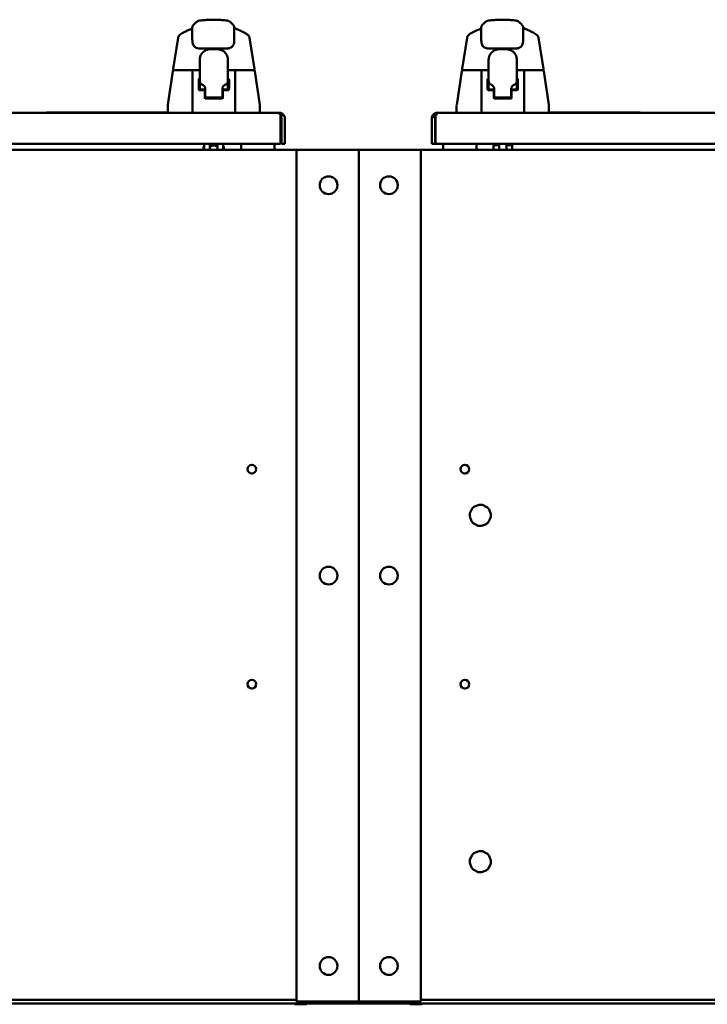
# Model space of a CAD drawing. Units: inches. Extents: x 2 to 86, y 1 to 67.
# Drawn here: x 46.5 to 52.1, y 12.6 to 20.5 of the extents above; entities that cross this region are included whole.
import ezdxf

# ---------------------------------------------------------------- set-up
doc = ezdxf.new("R2010")
doc.units = ezdxf.units.IN
doc.header["$LTSCALE"] = 4
doc.header["$MEASUREMENT"] = 0
doc.layers.add('Visible (ANSI)', color=7, linetype='Continuous', lineweight=50)

msp = doc.modelspace()

# ---------------------------------------------------------------- linework, layer by layer
at = {"layer": 'Visible (ANSI)'}
for p, q in [((47.9262, 20.4527), (47.9262, 20.4527)), ((47.9262, 20.4527), (47.9262, 20.3588)), ((47.9845, 20.5117), (47.9845, 20.5117)), ((48.2086, 20.5117), (48.2086, 20.5117)), ((48.2642, 20.4527), (48.2642, 20.3593)), ((50.2511, 20.4527), (50.2511, 20.4527)), ((50.2511, 20.4527), (50.2511, 20.3588)), ((50.3094, 20.5117), (50.3094, 20.5117)), ((50.5335, 20.5117), (50.5335, 20.5117)), ((50.5891, 20.4527), (50.5891, 20.3593)), ((48.0678, 20.4524), (48.0678, 20.4524)), ((48.125, 20.4524), (48.125, 20.4524)), ((50.3927, 20.4524), (50.3927, 20.4524)), ((50.4498, 20.4524), (50.4498, 20.4524)), ((47.7723, 20.1225), (47.8119, 20.3726)), ((47.8119, 20.3726), (47.8119, 20.3726)), ((48.3868, 20.3725), (48.4263, 20.1225)), ((50.0972, 20.1225), (50.1368, 20.3726)), ((50.1368, 20.3726), (50.1368, 20.3726)), ((50.7116, 20.3725), (50.7512, 20.1225)), ((47.9787, 20.288), (48.2114, 20.288)), ((48.0715, 20.2812), (48.1272, 20.2812)), ((50.3036, 20.288), (50.5362, 20.288)), ((50.3963, 20.2812), (50.4521, 20.2812)), ((47.9858, 20.0378), (47.9858, 20.1955)), ((48.2129, 20.1955), (48.2129, 20.0378)), ((50.3106, 20.0378), (50.3106, 20.1955)), ((50.5378, 20.1955), (50.5378, 20.0378)), ((47.7695, 20.1053), (47.7287, 19.8322)), ((47.778, 20.1126), (47.8976, 20.1126)), ((47.8976, 20.1126), (47.9302, 20.1126)), ((47.9279, 19.7755), (47.9279, 20.104)), ((47.9359, 20.1126), (47.9302, 20.1126)), ((47.9858, 20.1126), (47.9359, 20.1126)), ((48.2594, 20.1126), (48.2129, 20.1126)), ((48.2622, 20.1126), (48.2594, 20.1126)), ((48.2594, 20.1126), (48.2594, 20.1126)), ((48.2622, 20.1126), (48.2621, 20.1126)), ((48.2668, 20.1126), (48.2622, 20.1126)), ((48.2668, 20.1126), (48.2998, 20.1126)), ((48.2708, 20.104), (48.2708, 19.7755)), ((48.2998, 20.1126), (48.4207, 20.1126)), ((48.4292, 20.1053), (48.47, 19.8322)), ((50.0944, 20.1053), (50.0536, 19.8322)), ((50.1029, 20.1126), (50.2225, 20.1126)), ((50.2225, 20.1126), (50.255, 20.1126)), ((50.2528, 19.7755), (50.2528, 20.104)), ((50.2607, 20.1126), (50.255, 20.1126)), ((50.3106, 20.1126), (50.2607, 20.1126)), ((50.5842, 20.1126), (50.5378, 20.1126)), ((50.587, 20.1126), (50.5843, 20.1126)), ((50.5843, 20.1126), (50.5843, 20.1126)), ((50.587, 20.1126), (50.587, 20.1126)), ((50.5917, 20.1126), (50.587, 20.1126)), ((50.5917, 20.1126), (50.6246, 20.1126)), ((50.5956, 20.104), (50.5956, 19.7755)), ((50.6246, 20.1126), (50.7455, 20.1126)), ((50.754, 20.1053), (50.7948, 19.8322)), ((47.9773, 19.9584), (47.9773, 20.0369)), ((47.9858, 20.0427), (47.983, 20.0427)), ((47.9858, 20.0378), (47.9858, 20.0278)), ((47.9858, 20.0275), (47.9858, 20.0278)), ((47.9858, 20.0275), (47.9858, 19.9633)), ((48.2157, 20.0427), (48.2129, 20.0427)), ((48.2129, 20.0278), (48.2129, 20.0378)), ((48.2129, 20.0278), (48.2129, 20.0275)), ((48.2129, 19.9575), (48.2129, 20.0275)), ((48.2214, 20.0369), (48.2214, 19.9584)), ((50.3022, 19.9584), (50.3022, 20.0369)), ((50.3106, 20.0427), (50.3079, 20.0427)), ((50.3106, 20.0378), (50.3106, 20.0278)), ((50.3106, 20.0275), (50.3106, 20.0278)), ((50.3106, 20.0275), (50.3106, 19.9633)), ((50.5405, 20.0427), (50.5378, 20.0427)), ((50.5378, 20.0278), (50.5378, 20.0378)), ((50.5378, 20.0278), (50.5378, 20.0275)), ((50.5378, 19.9575), (50.5378, 20.0275)), ((50.5462, 20.0369), (50.5462, 19.9584)), ((47.983, 19.9527), (48.0182, 19.9527)), ((48.0251, 19.9575), (48.0083, 19.9575)), ((48.0279, 19.947), (48.0279, 19.9568)), ((48.0279, 19.8898), (48.0279, 19.947)), ((48.0308, 19.9397), (48.0308, 19.9612)), ((48.0308, 19.9012), (48.0308, 19.9397)), ((48.1679, 19.9612), (48.1679, 19.9397)), ((48.1679, 19.9397), (48.1679, 19.9012)), ((48.1708, 19.9568), (48.1708, 19.947)), ((48.1708, 19.947), (48.1708, 19.8898)), ((48.1904, 19.9575), (48.1736, 19.9575)), ((48.1765, 19.9527), (48.1804, 19.9527)), ((48.1804, 19.9527), (48.2157, 19.9527)), ((48.1904, 19.9575), (48.2129, 19.9575)), ((50.3079, 19.9527), (50.3431, 19.9527)), ((50.3499, 19.9575), (50.3331, 19.9575)), ((50.3528, 19.947), (50.3528, 19.9568)), ((50.3528, 19.8898), (50.3528, 19.947)), ((50.3556, 19.9397), (50.3556, 19.9612)), ((50.3556, 19.9012), (50.3556, 19.9397)), ((50.4928, 19.9612), (50.4928, 19.9397)), ((50.4928, 19.9397), (50.4928, 19.9012)), ((50.4956, 19.9568), (50.4956, 19.947)), ((50.4956, 19.947), (50.4956, 19.8898)), ((50.5153, 19.9575), (50.4985, 19.9575)), ((50.5013, 19.9527), (50.5053, 19.9527)), ((50.5053, 19.9527), (50.5405, 19.9527)), ((50.5153, 19.9575), (50.5378, 19.9575)), ((47.7279, 19.8216), (47.7279, 19.7755)), ((48.0328, 19.884), (48.0708, 19.884)), ((48.0393, 19.8926), (48.1593, 19.8926)), ((48.1279, 19.884), (48.0708, 19.884)), ((48.1279, 19.884), (48.1659, 19.884)), ((48.4708, 19.8216), (48.4708, 19.7755)), ((50.0528, 19.8216), (50.0528, 19.7755)), ((50.3577, 19.884), (50.3956, 19.884)), ((50.3642, 19.8926), (50.4842, 19.8926)), ((50.4528, 19.884), (50.3956, 19.884)), ((50.4528, 19.884), (50.4907, 19.884)), ((50.7956, 19.8216), (50.7956, 19.7755)), ((48.6245, 19.7698), (39.0116, 19.7698)), ((46.7519, 19.7712), (46.7876, 19.7712)), ((46.7519, 19.7712), (46.7519, 19.7698)), ((46.7876, 19.7712), (47.4305, 19.7712)), ((47.4305, 19.772), (47.4305, 19.7698)), ((47.4662, 19.772), (47.4305, 19.772)), ((47.4662, 19.772), (47.7291, 19.772)), ((48.6253, 19.7698), (48.6245, 19.7698)), ((48.6253, 19.7698), (48.6253, 19.7697)), ((48.6281, 19.7554), (48.6281, 19.7688)), ((48.637, 19.7554), (48.6281, 19.7554)), ((48.6346, 19.7688), (48.6318, 19.7554)), ((48.637, 19.7243), (48.637, 19.7554)), ((48.6585, 19.7554), (48.6383, 19.7365)), ((49.8559, 19.7409), (49.8817, 19.7308)), ((49.8605, 19.7497), (49.8825, 19.7349)), ((49.8786, 19.7653), (49.8861, 19.7497)), ((49.8825, 19.7243), (49.8825, 19.7409)), ((49.8914, 19.7497), (49.8843, 19.7497)), ((49.8914, 19.7653), (49.8914, 19.7497)), ((49.899, 19.7698), (49.8982, 19.7698)), ((49.8982, 19.7698), (49.8982, 19.7697)), ((59.512, 19.7698), (49.899, 19.7698)), ((51.2427, 19.7726), (50.7949, 19.7726)), ((51.2427, 19.7726), (51.2427, 19.7698)), ((51.5293, 19.7718), (51.2427, 19.7718)), ((51.5293, 19.7698), (51.5293, 19.7718)), ((48.637, 19.7365), (48.637, 19.7243)), ((48.637, 19.5198), (48.637, 19.7243)), ((48.6431, 19.5198), (48.6431, 19.7243)), ((48.6708, 19.5198), (48.6708, 19.7243)), ((49.8528, 19.5198), (49.8528, 19.7243)), ((49.8805, 19.5198), (49.8805, 19.7243)), ((49.8825, 19.5198), (49.8825, 19.7243)), ((48.637, 19.5198), (38.9991, 19.5198)), ((48.0225, 19.4716), (48.0225, 19.5198)), ((48.0675, 19.4716), (48.0675, 19.5198)), ((48.1283, 19.5198), (48.1283, 19.4716)), ((48.1733, 19.5198), (48.1733, 19.4716)), ((48.3182, 19.5198), (48.3182, 19.4893)), ((48.3189, 19.4716), (48.3189, 19.5198)), ((48.5866, 19.5198), (48.5866, 19.4716)), ((48.5868, 19.5198), (48.5868, 19.4893)), ((48.6431, 19.5198), (48.6708, 19.5198)), ((49.8528, 19.5198), (49.8805, 19.5198)), ((59.5285, 19.5198), (49.8825, 19.5198)), ((49.9439, 19.5198), (49.9439, 19.4893)), ((49.9441, 19.4716), (49.9441, 19.5198)), ((50.2118, 19.5198), (50.2118, 19.4716)), ((50.2125, 19.5198), (50.2125, 19.4893)), ((50.3492, 19.4716), (50.3492, 19.5085)), ((50.3942, 19.5085), (50.3492, 19.5085)), ((50.3942, 19.4716), (50.3942, 19.5085)), ((50.455, 19.5085), (50.455, 19.4716)), ((50.455, 19.5085), (50.5, 19.5085)), ((50.5, 19.5085), (50.5, 19.4716)), ((48.7653, 19.4716), (39.4082, 19.4716)), ((48.0168, 19.4716), (48.0168, 19.4969)), ((48.0168, 19.4969), (48.0225, 19.4969)), ((48.179, 19.4969), (48.1733, 19.4969)), ((48.179, 19.4716), (48.179, 19.4969)), ((48.3182, 19.4716), (48.3182, 19.4893)), ((48.5868, 19.4716), (48.5868, 19.4893)), ((48.7653, 19.4716), (49.1579, 19.4716)), ((48.7653, 19.4716), (48.7653, 12.6145)), ((49.2653, 19.4716), (49.1579, 19.4716)), ((49.2653, 19.4716), (49.3728, 19.4716)), ((49.2653, 12.6145), (49.2653, 19.4716)), ((49.2653, 19.4716), (49.2653, 12.6145)), ((49.7653, 19.4716), (49.3728, 19.4716)), ((59.1225, 19.4716), (49.7653, 19.4716)), ((49.7653, 12.6145), (49.7653, 19.4716)), ((49.9439, 19.4893), (49.9439, 19.4716)), ((50.2125, 19.4893), (50.2125, 19.4716)), ((50.1602, 16.5451), (50.1774, 16.5822)), ((50.1962, 16.5995), (50.2346, 16.6136)), ((50.2603, 16.6125), (50.2974, 16.5953)), ((50.3147, 16.5764), (50.3288, 16.538)), ((50.1731, 16.4811), (50.1591, 16.5195)), ((50.3105, 16.4753), (50.3277, 16.5124)), ((50.2276, 16.445), (50.1905, 16.4622)), ((50.2916, 16.458), (50.2532, 16.4439)), ((50.1962, 13.811), (50.2346, 13.825)), ((50.2603, 13.8239), (50.2974, 13.8067)), ((50.1731, 13.6925), (50.1591, 13.7309)), ((50.1602, 13.7565), (50.1774, 13.7936)), ((50.3105, 13.6867), (50.3277, 13.7238)), ((50.3147, 13.7879), (50.3288, 13.7494)), ((50.2276, 13.6564), (50.1905, 13.6736)), ((50.2916, 13.6694), (50.2532, 13.6553)), ((48.7653, 12.6276), (39.4082, 12.6276)), ((48.7653, 12.6273), (45.3485, 12.6273)), ((48.7511, 12.6276), (48.7511, 12.6273)), ((48.7653, 12.6145), (49.1579, 12.6145)), ((49.2653, 12.6145), (49.1579, 12.6145)), ((49.2653, 12.6145), (49.3728, 12.6145)), ((49.7653, 12.6145), (49.3728, 12.6145)), ((59.1225, 12.6276), (49.7653, 12.6276)), ((53.1819, 12.6273), (49.7653, 12.6273)), ((49.7739, 12.6276), (49.7739, 12.6273)), ((53.1819, 12.5973), (45.3485, 12.5973)), ((48.7511, 12.5973), (48.7511, 12.5945)), ((48.7539, 12.5916), (48.8425, 12.5916)), ((48.8453, 12.5973), (48.8453, 12.5945)), ((49.6796, 12.5973), (49.6796, 12.5945)), ((49.6825, 12.5916), (49.7711, 12.5916)), ((49.7739, 12.5973), (49.7739, 12.5945))]:
    msp.add_line(p, q, dxfattribs=at)
for centre, radius in [((49.0225, 19.1859), 0.0714), ((49.5082, 19.1859), 0.0714), ((48.4053, 16.9002), 0.0357), ((50.1196, 16.9002), 0.0357), ((49.0225, 16.043), 0.0714), ((49.5082, 16.043), 0.0714), ((48.4053, 15.1688), 0.0357), ((50.1196, 15.1688), 0.0357), ((49.0225, 12.9002), 0.0714), ((49.5082, 12.9002), 0.0714)]:
    msp.add_circle(centre, radius, dxfattribs=at)
for centre, radius, start, end in [((47.778, 20.104), 0.00857, 90, 171.5), ((47.9365, 20.104), 0.00857, 90, 180), ((48.2622, 20.104), 0.00857, 0, 90.0016), ((48.4207, 20.104), 0.00857, 8.5, 90), ((50.1029, 20.104), 0.00857, 90, 171.5), ((50.2613, 20.104), 0.00857, 90, 180), ((50.5871, 20.104), 0.00857, 0, 90.0016), ((50.7455, 20.104), 0.00857, 8.5, 90), ((47.9915, 19.9633), 0.00571, 180, 270), ((48.0222, 19.947), 0.00571, 0, 90), ((48.0251, 19.9518), 0.00571, 0, 90), ((48.0393, 19.9012), 0.00857, 180, 270), ((48.1593, 19.9012), 0.00857, 270, 0), ((48.1736, 19.9518), 0.00571, 90, 180), ((48.1765, 19.947), 0.00571, 90, 180), ((50.3163, 19.9633), 0.00571, 180, 270), ((50.3471, 19.947), 0.00571, 0, 90), ((50.3499, 19.9518), 0.00571, 0, 90), ((50.3642, 19.9012), 0.00857, 180, 270), ((50.4842, 19.9012), 0.00857, 270, 0), ((50.4985, 19.9518), 0.00571, 90, 180), ((50.5013, 19.947), 0.00571, 90, 180), ((47.7993, 19.8216), 0.0714, 171.5, 180), ((48.0336, 19.8898), 0.00571, 180, 270), ((48.1651, 19.8898), 0.00571, 270, 0), ((48.3993, 19.8216), 0.0714, 0, 8.5), ((50.1242, 19.8216), 0.0714, 171.5, 180), ((50.3585, 19.8898), 0.00571, 180, 270), ((50.4899, 19.8898), 0.00571, 270, 0), ((50.7242, 19.8216), 0.0714, 0, 8.5), ((47.7336, 19.7755), 0.00571, 180, 270), ((47.9336, 19.7755), 0.00571, 180, 270), ((48.2651, 19.7755), 0.00571, 270, 0), ((48.4651, 19.7755), 0.00571, 270, 0), ((48.6253, 19.7243), 0.0454, 43.18252, 78.27204), ((48.6253, 19.7243), 0.0454, 0, 43.18252), ((49.8982, 19.7243), 0.0454, 158.56833, 180), ((49.8982, 19.7243), 0.0454, 115.52368, 146.04061), ((50.0585, 19.7755), 0.00571, 180, 270), ((50.2585, 19.7755), 0.00571, 180, 270), ((50.5899, 19.7755), 0.00571, 270, 0), ((50.7899, 19.7755), 0.00571, 270, 0), ((48.6253, 19.7243), 0.0177, 43.18252, 48.86379), ((48.6253, 19.7243), 0.0177, 0, 43.18252), ((49.8982, 19.7243), 0.0177, 158.56833, 180), ((48.0979, 19.4619), 0.045, 47.49899, 132.50101), ((50.2439, 16.5288), 0.0853, 123.95778, 141.23292), ((50.2439, 16.5288), 0.0853, 78.95778, 96.23292), ((50.2439, 16.5288), 0.0853, 33.95778, 51.23292), ((50.2439, 16.5288), 0.0853, 168.95778, 186.23292), ((50.2439, 16.5288), 0.0853, 348.95778, 6.23292), ((50.2439, 16.5288), 0.0853, 213.95778, 231.23292), ((50.2439, 16.5288), 0.0853, 258.95778, 276.23292), ((50.2439, 16.5288), 0.0853, 303.95778, 321.23292), ((50.2439, 13.7402), 0.0853, 123.95778, 141.23292), ((50.2439, 13.7402), 0.0853, 78.95778, 96.23292), ((50.2439, 13.7402), 0.0853, 33.95778, 51.23292), ((50.2439, 13.7402), 0.0853, 168.95778, 186.23292), ((50.2439, 13.7402), 0.0853, 348.95778, 6.23292), ((50.2439, 13.7402), 0.0853, 213.95778, 231.23292), ((50.2439, 13.7402), 0.0853, 258.95778, 276.23292), ((50.2439, 13.7402), 0.0853, 303.95778, 321.23292), ((48.7539, 12.5945), 0.00286, 180, 270), ((48.8425, 12.5945), 0.00286, 270, 0), ((49.6825, 12.5945), 0.00286, 180, 270), ((49.7711, 12.5945), 0.00286, 270, 0)]:
    msp.add_arc(centre, radius, start, end, dxfattribs=at)
for centre in [(47.9628, 20.3459), (50.2876, 20.3459)]:
    msp.add_ellipse(centre, major_axis=(-0.0355, -0.0035), ratio=0.657171, start_param=6.283183, end_param=6.283192, dxfattribs=at)
for points, knots in [([(47.9262, 20.4527), (47.9262, 20.4568), (47.9269, 20.4609), (47.9296, 20.4685), (47.9315, 20.472), (47.935, 20.4766), (47.9363, 20.4781), (47.9377, 20.4794)], [0, 0, 0, 0, 0.1123059, 0.1123059, 0.224289, 0.224289, 0.2860324, 0.2860324, 0.2860324, 0.2860324]), ([(47.9377, 20.4794), (47.9458, 20.4873), (47.9524, 20.4933), (47.9606, 20.5002), (47.963, 20.5021), (47.9673, 20.5051), (47.9688, 20.5061), (47.9736, 20.5087), (47.9765, 20.5107), (47.9845, 20.5117)], [0, 0, 0, 0, 2.307155, 2.307155, 3.460351, 3.460351, 4.037144, 4.037144, 4.619527, 4.619527, 4.619527, 4.619527]), ([(47.9845, 20.5117), (47.9994, 20.5136), (48.0143, 20.5152), (48.0442, 20.5175), (48.0591, 20.5182), (48.0891, 20.519), (48.1041, 20.519), (48.134, 20.5182), (48.149, 20.5175), (48.1788, 20.5152), (48.1937, 20.5136), (48.2086, 20.5117)], [3.0135143, 3.0135143, 3.0135143, 3.0135143, 3.0647345, 3.0647345, 3.1159548, 3.1159548, 3.1671751, 3.1671751, 3.2183953, 3.2183953, 3.2696156, 3.2696156, 3.2696156, 3.2696156]), ([(48.2086, 20.5117), (48.2116, 20.5113), (48.214, 20.5107), (48.218, 20.5093), (48.2195, 20.5086), (48.2229, 20.5068), (48.2241, 20.506), (48.2281, 20.5032), (48.2294, 20.5021), (48.2365, 20.4958), (48.2434, 20.4891), (48.2536, 20.4787)], [0, 0, 0, 0, 0.139832, 0.139832, 0.307753, 0.307753, 0.631648, 0.631648, 1.582077, 1.582077, 4.671371, 4.671371, 4.671371, 4.671371]), ([(48.2536, 20.4787), (48.2558, 20.4764), (48.2579, 20.4737), (48.2613, 20.4675), (48.2626, 20.464), (48.264, 20.4579), (48.2642, 20.4554), (48.2642, 20.4528)], [0, 0, 0, 0, 0.1004239, 0.1004239, 0.2035822, 0.2035822, 0.2744317, 0.2744317, 0.2744317, 0.2744317]), ([(50.2511, 20.4527), (50.2511, 20.4568), (50.2518, 20.4609), (50.2544, 20.4685), (50.2564, 20.472), (50.2598, 20.4766), (50.2612, 20.4781), (50.2625, 20.4794)], [0, 0, 0, 0, 0.1123059, 0.1123059, 0.224289, 0.224289, 0.2860324, 0.2860324, 0.2860324, 0.2860324]), ([(50.2625, 20.4794), (50.2707, 20.4873), (50.2772, 20.4933), (50.2854, 20.5002), (50.2878, 20.5021), (50.2921, 20.5051), (50.2937, 20.5061), (50.2985, 20.5087), (50.3014, 20.5107), (50.3094, 20.5117)], [0, 0, 0, 0, 2.307155, 2.307155, 3.460351, 3.460351, 4.037144, 4.037144, 4.619527, 4.619527, 4.619527, 4.619527]), ([(50.3094, 20.5117), (50.3243, 20.5136), (50.3392, 20.5152), (50.369, 20.5175), (50.384, 20.5182), (50.4139, 20.519), (50.4289, 20.519), (50.4589, 20.5182), (50.4738, 20.5175), (50.5037, 20.5152), (50.5186, 20.5136), (50.5335, 20.5117)], [3.0135143, 3.0135143, 3.0135143, 3.0135143, 3.0647345, 3.0647345, 3.1159548, 3.1159548, 3.1671751, 3.1671751, 3.2183953, 3.2183953, 3.2696156, 3.2696156, 3.2696156, 3.2696156]), ([(50.5335, 20.5117), (50.5365, 20.5113), (50.5389, 20.5107), (50.5428, 20.5093), (50.5443, 20.5086), (50.5478, 20.5068), (50.549, 20.506), (50.5529, 20.5032), (50.5542, 20.5021), (50.5613, 20.4958), (50.5683, 20.4891), (50.5785, 20.4787)], [0, 0, 0, 0, 0.139832, 0.139832, 0.307753, 0.307753, 0.631648, 0.631648, 1.582077, 1.582077, 4.671371, 4.671371, 4.671371, 4.671371]), ([(50.5785, 20.4787), (50.5806, 20.4764), (50.5827, 20.4737), (50.5862, 20.4675), (50.5875, 20.464), (50.5888, 20.4579), (50.5891, 20.4554), (50.5891, 20.4528)], [0, 0, 0, 0, 0.1004239, 0.1004239, 0.2035822, 0.2035822, 0.2744317, 0.2744317, 0.2744317, 0.2744317]), ([(47.8119, 20.3726), (47.8125, 20.3763), (47.8137, 20.3799), (47.8165, 20.3856), (47.8181, 20.388), (47.8209, 20.3916), (47.8221, 20.3929), (47.8251, 20.3959), (47.8267, 20.3972), (47.833, 20.4023), (47.8381, 20.4056), (47.8508, 20.4134), (47.8582, 20.4175), (47.8665, 20.4218)], [0, 0, 0, 0, 0.108295, 0.108295, 0.207523, 0.207523, 0.302346, 0.302346, 0.44951, 0.44951, 0.887959, 0.887959, 1.302645, 1.302645, 1.302645, 1.302645]), ([(47.8947, 20.4345), (47.9047, 20.4385), (47.9132, 20.4421), (47.9205, 20.4457), (47.9221, 20.4465), (47.9231, 20.4471)], [0, 0, 0, 0, 0.4275082, 0.4275082, 0.584495, 0.584495, 0.584495, 0.584495]), ([(48.274, 20.4474), (48.2743, 20.4472), (48.2748, 20.447), (48.2773, 20.4456), (48.2804, 20.4441), (48.2893, 20.4401), (48.2958, 20.4375), (48.3032, 20.4345)], [0.3115411, 0.3115411, 0.3115411, 0.3115411, 0.3703909, 0.3703909, 0.6032039, 0.6032039, 0.9140703, 0.9140703, 0.9140703, 0.9140703]), ([(48.3314, 20.4218), (48.3477, 20.4136), (48.3596, 20.4065), (48.3708, 20.3981), (48.3731, 20.3963), (48.3776, 20.3917), (48.3796, 20.3895), (48.3831, 20.3838), (48.3848, 20.3804), (48.3862, 20.3753), (48.3865, 20.3739), (48.3868, 20.3725)], [0, 0, 0, 0, 0.79996, 0.79996, 1.032144, 1.032144, 1.159056, 1.159056, 1.272077, 1.272077, 1.313196, 1.313196, 1.313196, 1.313196]), ([(50.1368, 20.3726), (50.1374, 20.3763), (50.1386, 20.3799), (50.1414, 20.3856), (50.1429, 20.388), (50.1457, 20.3916), (50.147, 20.3929), (50.1499, 20.3959), (50.1515, 20.3972), (50.1578, 20.4023), (50.1629, 20.4056), (50.1757, 20.4134), (50.183, 20.4175), (50.1914, 20.4218)], [0, 0, 0, 0, 0.108295, 0.108295, 0.207523, 0.207523, 0.302346, 0.302346, 0.44951, 0.44951, 0.887959, 0.887959, 1.302645, 1.302645, 1.302645, 1.302645]), ([(50.2195, 20.4345), (50.2296, 20.4385), (50.238, 20.4421), (50.2453, 20.4457), (50.2469, 20.4465), (50.248, 20.4471)], [0, 0, 0, 0, 0.4275082, 0.4275082, 0.584495, 0.584495, 0.584495, 0.584495]), ([(50.5988, 20.4474), (50.5992, 20.4472), (50.5996, 20.447), (50.6022, 20.4456), (50.6053, 20.4441), (50.6142, 20.4401), (50.6206, 20.4375), (50.628, 20.4345)], [0.3115411, 0.3115411, 0.3115411, 0.3115411, 0.3703909, 0.3703909, 0.6032039, 0.6032039, 0.9140703, 0.9140703, 0.9140703, 0.9140703]), ([(50.6563, 20.4218), (50.6725, 20.4136), (50.6844, 20.4065), (50.6956, 20.3981), (50.6979, 20.3963), (50.7025, 20.3917), (50.7044, 20.3895), (50.708, 20.3838), (50.7097, 20.3804), (50.7111, 20.3753), (50.7114, 20.3739), (50.7116, 20.3725)], [0, 0, 0, 0, 0.79996, 0.79996, 1.032144, 1.032144, 1.159056, 1.159056, 1.272077, 1.272077, 1.313196, 1.313196, 1.313196, 1.313196]), ([(47.9787, 20.288), (47.9719, 20.288), (47.9646, 20.2894), (47.9523, 20.2948), (47.947, 20.2986), (47.9389, 20.3072), (47.9358, 20.312), (47.9309, 20.3225), (47.9294, 20.3283), (47.9279, 20.3369), (47.9275, 20.3396), (47.9272, 20.3425)], [0, 0, 0, 0, 0.2207591, 0.2207591, 0.4076607, 0.4076607, 0.5797355, 0.5797355, 0.7707162, 0.7707162, 0.8604513, 0.8604513, 0.8604513, 0.8604513]), ([(48.2631, 20.3423), (48.2624, 20.3355), (48.2613, 20.3289), (48.2573, 20.3176), (48.2549, 20.3127), (48.2476, 20.3025), (48.242, 20.2975), (48.2307, 20.2913), (48.2251, 20.2895), (48.2169, 20.2882), (48.2141, 20.288), (48.2114, 20.288)], [0, 0, 0, 0, 0.2160818, 0.2160818, 0.3838022, 0.3838022, 0.5993951, 0.5993951, 0.7726266, 0.7726266, 0.8602795, 0.8602795, 0.8602795, 0.8602795]), ([(50.3036, 20.288), (50.2968, 20.288), (50.2894, 20.2894), (50.2771, 20.2948), (50.2719, 20.2986), (50.2637, 20.3072), (50.2606, 20.312), (50.2558, 20.3225), (50.2542, 20.3283), (50.2527, 20.3369), (50.2524, 20.3396), (50.2521, 20.3425)], [0, 0, 0, 0, 0.2207591, 0.2207591, 0.4076607, 0.4076607, 0.5797355, 0.5797355, 0.7707162, 0.7707162, 0.8604513, 0.8604513, 0.8604513, 0.8604513]), ([(50.588, 20.3423), (50.5873, 20.3355), (50.5861, 20.3289), (50.5822, 20.3176), (50.5798, 20.3127), (50.5724, 20.3025), (50.5669, 20.2975), (50.5556, 20.2913), (50.55, 20.2895), (50.5417, 20.2882), (50.539, 20.288), (50.5362, 20.288)], [0, 0, 0, 0, 0.2160818, 0.2160818, 0.3838022, 0.3838022, 0.5993951, 0.5993951, 0.7726266, 0.7726266, 0.8602795, 0.8602795, 0.8602795, 0.8602795]), ([(47.9858, 20.1955), (47.9858, 20.201), (47.9863, 20.2066), (47.9874, 20.2121), (47.9879, 20.2148), (47.9886, 20.2175), (47.9894, 20.2202), (47.9898, 20.2216), (47.9903, 20.2229), (47.9907, 20.2243), (47.991, 20.2249), (47.9912, 20.2256), (47.9915, 20.2263), (47.9916, 20.2266), (47.9917, 20.2269), (47.9919, 20.2272), (47.9919, 20.2274), (47.992, 20.2276), (47.9921, 20.2277), (47.9921, 20.2279), (47.9922, 20.2281), (47.9923, 20.2282), (47.9926, 20.229), (47.9929, 20.2297), (47.9932, 20.2304), (47.9949, 20.2343), (47.997, 20.2382), (47.9996, 20.2422), (47.9998, 20.2425), (48, 20.2427), (48.0001, 20.243), (48.0015, 20.2451), (48.003, 20.2472), (48.0047, 20.2492), (48.0049, 20.2494), (48.005, 20.2496), (48.0052, 20.2498), (48.006, 20.2508), (48.0068, 20.2517), (48.0076, 20.2527), (48.0081, 20.2532), (48.0087, 20.2538), (48.0092, 20.2544), (48.0095, 20.2547), (48.0097, 20.2549), (48.01, 20.2552), (48.0101, 20.2554), (48.0103, 20.2555), (48.0104, 20.2556), (48.0105, 20.2557), (48.0105, 20.2558), (48.0106, 20.2558), (48.0107, 20.2559), (48.0107, 20.2559), (48.0107, 20.2559), (48.0108, 20.256), (48.0108, 20.256), (48.0108, 20.256), (48.011, 20.2562), (48.0112, 20.2564), (48.0114, 20.2566), (48.0128, 20.258), (48.0145, 20.2596), (48.0164, 20.2612), (48.0175, 20.2621), (48.0187, 20.263), (48.0199, 20.2639), (48.0205, 20.2644), (48.0211, 20.2649), (48.0218, 20.2653), (48.0221, 20.2656), (48.0224, 20.2658), (48.0228, 20.266), (48.0229, 20.2661), (48.0231, 20.2662), (48.0233, 20.2664), (48.0234, 20.2664), (48.0234, 20.2665), (48.0235, 20.2665), (48.0236, 20.2666), (48.0237, 20.2667), (48.0238, 20.2667), (48.0242, 20.267), (48.0247, 20.2673), (48.0251, 20.2676), (48.027, 20.2688), (48.029, 20.27), (48.031, 20.271), (48.0332, 20.2722), (48.0354, 20.2733), (48.0376, 20.2742), (48.0379, 20.2744), (48.0382, 20.2745), (48.0386, 20.2746), (48.0403, 20.2754), (48.0421, 20.276), (48.0438, 20.2766), (48.0447, 20.2769), (48.0456, 20.2772), (48.0465, 20.2775), (48.0466, 20.2775), (48.0468, 20.2776), (48.0469, 20.2776), (48.0495, 20.2784), (48.0521, 20.279), (48.0547, 20.2796), (48.0604, 20.2807), (48.066, 20.2812), (48.0715, 20.2812)], [0, 0, 0, 0, 0.125, 0.125, 0.125, 0.1875, 0.1875, 0.1875, 0.21875, 0.21875, 0.21875, 0.234375, 0.234375, 0.234375, 0.242187, 0.242187, 0.242187, 0.246094, 0.246094, 0.246094, 0.249836, 0.249836, 0.249836, 0.269702, 0.269702, 0.269702, 0.375, 0.375, 0.375, 0.382167, 0.382167, 0.382167, 0.4375, 0.4375, 0.4375, 0.442773, 0.442773, 0.442773, 0.46875, 0.46875, 0.46875, 0.484375, 0.484375, 0.484375, 0.492187, 0.492187, 0.492187, 0.496094, 0.496094, 0.496094, 0.498047, 0.498047, 0.498047, 0.499023, 0.499023, 0.499023, 0.499887, 0.499887, 0.499887, 0.506764, 0.506764, 0.506764, 0.5625, 0.5625, 0.5625, 0.59375, 0.59375, 0.59375, 0.609375, 0.609375, 0.609375, 0.617187, 0.617187, 0.617187, 0.621094, 0.621094, 0.621094, 0.623047, 0.623047, 0.623047, 0.624924, 0.624924, 0.624924, 0.636747, 0.636747, 0.636747, 0.6875, 0.6875, 0.6875, 0.742187, 0.742187, 0.742187, 0.749949, 0.749949, 0.749949, 0.789241, 0.789241, 0.789241, 0.809503, 0.809503, 0.809503, 0.8125, 0.8125, 0.8125, 0.871018, 0.871018, 0.871018, 1, 1, 1, 1]), ([(48.1272, 20.2812), (48.1321, 20.2812), (48.1373, 20.2808), (48.1428, 20.2798), (48.1432, 20.2797), (48.1436, 20.2796), (48.1439, 20.2796), (48.1466, 20.279), (48.1493, 20.2784), (48.1521, 20.2775), (48.1545, 20.2768), (48.157, 20.2759), (48.1595, 20.2749), (48.1597, 20.2748), (48.1599, 20.2747), (48.16, 20.2747), (48.1626, 20.2736), (48.1651, 20.2724), (48.1676, 20.2711), (48.1688, 20.2704), (48.1701, 20.2697), (48.1713, 20.269), (48.1719, 20.2687), (48.1724, 20.2683), (48.173, 20.2679), (48.1736, 20.2676), (48.1742, 20.2672), (48.1748, 20.2668), (48.1772, 20.2652), (48.1795, 20.2635), (48.1816, 20.2617), (48.1837, 20.26), (48.1856, 20.2583), (48.1875, 20.2565), (48.1876, 20.2563), (48.1877, 20.2562), (48.1878, 20.2561), (48.192, 20.2519), (48.1955, 20.2475), (48.1985, 20.2431), (48.1987, 20.2428), (48.1989, 20.2425), (48.199, 20.2422), (48.2004, 20.2401), (48.2017, 20.238), (48.2028, 20.2359), (48.2029, 20.2356), (48.203, 20.2354), (48.2032, 20.2352), (48.2038, 20.234), (48.2043, 20.2329), (48.2049, 20.2317), (48.2051, 20.2312), (48.2054, 20.2306), (48.2057, 20.23), (48.2058, 20.2297), (48.2059, 20.2294), (48.206, 20.2292), (48.2061, 20.229), (48.2061, 20.2289), (48.2062, 20.2287), (48.2063, 20.2286), (48.2063, 20.2285), (48.2064, 20.2283), (48.2075, 20.2257), (48.2084, 20.2231), (48.2092, 20.2204), (48.21, 20.2177), (48.2107, 20.215), (48.2113, 20.2122), (48.2124, 20.2066), (48.2129, 20.2011), (48.2129, 20.1955)], [0, 0, 0, 0, 0.125, 0.125, 0.125, 0.133153, 0.133153, 0.133153, 0.193096, 0.193096, 0.193096, 0.246094, 0.246094, 0.246094, 0.25, 0.25, 0.25, 0.3125, 0.3125, 0.3125, 0.34375, 0.34375, 0.34375, 0.359375, 0.359375, 0.359375, 0.375, 0.375, 0.375, 0.4375, 0.4375, 0.4375, 0.496094, 0.496094, 0.496094, 0.5, 0.5, 0.5, 0.617261, 0.617261, 0.617261, 0.625, 0.625, 0.625, 0.6817, 0.6817, 0.6817, 0.6875, 0.6875, 0.6875, 0.71875, 0.71875, 0.71875, 0.734375, 0.734375, 0.734375, 0.742188, 0.742188, 0.742188, 0.746094, 0.746094, 0.746094, 0.75, 0.75, 0.75, 0.811741, 0.811741, 0.811741, 0.873952, 0.873952, 0.873952, 1, 1, 1, 1]), ([(50.3106, 20.1955), (50.3106, 20.201), (50.3112, 20.2066), (50.3123, 20.2121), (50.3128, 20.2148), (50.3135, 20.2175), (50.3143, 20.2202), (50.3147, 20.2216), (50.3151, 20.2229), (50.3156, 20.2243), (50.3158, 20.2249), (50.3161, 20.2256), (50.3163, 20.2263), (50.3165, 20.2266), (50.3166, 20.2269), (50.3167, 20.2272), (50.3168, 20.2274), (50.3169, 20.2276), (50.3169, 20.2277), (50.317, 20.2279), (50.3171, 20.2281), (50.3171, 20.2282), (50.3174, 20.229), (50.3177, 20.2297), (50.3181, 20.2304), (50.3198, 20.2343), (50.3219, 20.2382), (50.3245, 20.2422), (50.3246, 20.2425), (50.3248, 20.2427), (50.325, 20.243), (50.3264, 20.2451), (50.3279, 20.2472), (50.3296, 20.2492), (50.3297, 20.2494), (50.3299, 20.2496), (50.33, 20.2498), (50.3308, 20.2508), (50.3316, 20.2517), (50.3325, 20.2527), (50.333, 20.2532), (50.3335, 20.2538), (50.334, 20.2544), (50.3343, 20.2547), (50.3346, 20.2549), (50.3349, 20.2552), (50.335, 20.2554), (50.3351, 20.2555), (50.3353, 20.2556), (50.3353, 20.2557), (50.3354, 20.2558), (50.3355, 20.2558), (50.3355, 20.2559), (50.3355, 20.2559), (50.3356, 20.2559), (50.3356, 20.256), (50.3356, 20.256), (50.3357, 20.256), (50.3359, 20.2562), (50.336, 20.2564), (50.3362, 20.2566), (50.3377, 20.258), (50.3394, 20.2596), (50.3413, 20.2612), (50.3424, 20.2621), (50.3435, 20.263), (50.3447, 20.2639), (50.3453, 20.2644), (50.346, 20.2649), (50.3466, 20.2653), (50.347, 20.2656), (50.3473, 20.2658), (50.3476, 20.266), (50.3478, 20.2661), (50.348, 20.2662), (50.3481, 20.2664), (50.3482, 20.2664), (50.3483, 20.2665), (50.3484, 20.2665), (50.3485, 20.2666), (50.3486, 20.2667), (50.3486, 20.2667), (50.3491, 20.267), (50.3495, 20.2673), (50.35, 20.2676), (50.3519, 20.2688), (50.3538, 20.27), (50.3559, 20.271), (50.358, 20.2722), (50.3602, 20.2733), (50.3625, 20.2742), (50.3628, 20.2744), (50.3631, 20.2745), (50.3634, 20.2746), (50.3652, 20.2754), (50.3669, 20.276), (50.3687, 20.2766), (50.3695, 20.2769), (50.3704, 20.2772), (50.3713, 20.2775), (50.3715, 20.2775), (50.3716, 20.2776), (50.3717, 20.2776), (50.3743, 20.2784), (50.377, 20.279), (50.3796, 20.2796), (50.3853, 20.2807), (50.3909, 20.2812), (50.3963, 20.2812)], [0, 0, 0, 0, 0.125, 0.125, 0.125, 0.1875, 0.1875, 0.1875, 0.21875, 0.21875, 0.21875, 0.234375, 0.234375, 0.234375, 0.242187, 0.242187, 0.242187, 0.246094, 0.246094, 0.246094, 0.249836, 0.249836, 0.249836, 0.269702, 0.269702, 0.269702, 0.375, 0.375, 0.375, 0.382167, 0.382167, 0.382167, 0.4375, 0.4375, 0.4375, 0.442773, 0.442773, 0.442773, 0.46875, 0.46875, 0.46875, 0.484375, 0.484375, 0.484375, 0.492187, 0.492187, 0.492187, 0.496094, 0.496094, 0.496094, 0.498047, 0.498047, 0.498047, 0.499023, 0.499023, 0.499023, 0.499887, 0.499887, 0.499887, 0.506764, 0.506764, 0.506764, 0.5625, 0.5625, 0.5625, 0.59375, 0.59375, 0.59375, 0.609375, 0.609375, 0.609375, 0.617187, 0.617187, 0.617187, 0.621094, 0.621094, 0.621094, 0.623047, 0.623047, 0.623047, 0.624924, 0.624924, 0.624924, 0.636747, 0.636747, 0.636747, 0.6875, 0.6875, 0.6875, 0.742187, 0.742187, 0.742187, 0.749949, 0.749949, 0.749949, 0.789241, 0.789241, 0.789241, 0.809503, 0.809503, 0.809503, 0.8125, 0.8125, 0.8125, 0.871018, 0.871018, 0.871018, 1, 1, 1, 1]), ([(50.4521, 20.2812), (50.4569, 20.2812), (50.4622, 20.2808), (50.4677, 20.2798), (50.468, 20.2797), (50.4684, 20.2796), (50.4688, 20.2796), (50.4714, 20.279), (50.4742, 20.2784), (50.4769, 20.2775), (50.4794, 20.2768), (50.4818, 20.2759), (50.4843, 20.2749), (50.4845, 20.2748), (50.4847, 20.2747), (50.4849, 20.2747), (50.4875, 20.2736), (50.49, 20.2724), (50.4925, 20.2711), (50.4937, 20.2704), (50.4949, 20.2697), (50.4961, 20.269), (50.4967, 20.2687), (50.4973, 20.2683), (50.4979, 20.2679), (50.4985, 20.2676), (50.4991, 20.2672), (50.4997, 20.2668), (50.502, 20.2652), (50.5043, 20.2635), (50.5065, 20.2617), (50.5085, 20.26), (50.5105, 20.2583), (50.5123, 20.2565), (50.5124, 20.2563), (50.5125, 20.2562), (50.5127, 20.2561), (50.5169, 20.2519), (50.5204, 20.2475), (50.5233, 20.2431), (50.5235, 20.2428), (50.5237, 20.2425), (50.5239, 20.2422), (50.5253, 20.2401), (50.5265, 20.238), (50.5277, 20.2359), (50.5278, 20.2356), (50.5279, 20.2354), (50.528, 20.2352), (50.5286, 20.234), (50.5292, 20.2329), (50.5297, 20.2317), (50.53, 20.2312), (50.5303, 20.2306), (50.5305, 20.23), (50.5306, 20.2297), (50.5308, 20.2294), (50.5309, 20.2292), (50.5309, 20.229), (50.531, 20.2289), (50.5311, 20.2287), (50.5311, 20.2286), (50.5312, 20.2285), (50.5312, 20.2283), (50.5323, 20.2257), (50.5333, 20.2231), (50.5341, 20.2204), (50.5349, 20.2177), (50.5356, 20.215), (50.5361, 20.2122), (50.5372, 20.2066), (50.5378, 20.2011), (50.5378, 20.1955)], [0, 0, 0, 0, 0.125, 0.125, 0.125, 0.133153, 0.133153, 0.133153, 0.193096, 0.193096, 0.193096, 0.246094, 0.246094, 0.246094, 0.25, 0.25, 0.25, 0.3125, 0.3125, 0.3125, 0.34375, 0.34375, 0.34375, 0.359375, 0.359375, 0.359375, 0.375, 0.375, 0.375, 0.4375, 0.4375, 0.4375, 0.496094, 0.496094, 0.496094, 0.5, 0.5, 0.5, 0.617261, 0.617261, 0.617261, 0.625, 0.625, 0.625, 0.6817, 0.6817, 0.6817, 0.6875, 0.6875, 0.6875, 0.71875, 0.71875, 0.71875, 0.734375, 0.734375, 0.734375, 0.742188, 0.742188, 0.742188, 0.746094, 0.746094, 0.746094, 0.75, 0.75, 0.75, 0.811741, 0.811741, 0.811741, 0.873952, 0.873952, 0.873952, 1, 1, 1, 1]), ([(47.7808, 20.1126), (47.7807, 20.1126), (47.7807, 20.1126), (47.7805, 20.1126), (47.7804, 20.1126), (47.7799, 20.1127), (47.7796, 20.1127), (47.7784, 20.1129), (47.7775, 20.1132), (47.7758, 20.1142), (47.7751, 20.1147), (47.7738, 20.1161), (47.7733, 20.1169), (47.7726, 20.1186), (47.7723, 20.1196), (47.7722, 20.1212), (47.7722, 20.1219), (47.7723, 20.1225)], [0, 0, 0, 0, 0.0020208, 0.0020208, 0.004868, 0.004868, 0.013421, 0.013421, 0.038583, 0.038583, 0.0633373, 0.0633373, 0.0881067, 0.0881067, 0.1128758, 0.1128758, 0.1311665, 0.1311665, 0.1311665, 0.1311665]), ([(48.4263, 20.1225), (48.4265, 20.1216), (48.4265, 20.1207), (48.4262, 20.1188), (48.4259, 20.1179), (48.425, 20.1163), (48.4244, 20.1156), (48.423, 20.1143), (48.4222, 20.1138), (48.4206, 20.113), (48.4196, 20.1128), (48.4184, 20.1126), (48.4182, 20.1126), (48.4179, 20.1126)], [0, 0, 0, 0, 0.0246224, 0.0246224, 0.0493971, 0.0493971, 0.0741662, 0.0741662, 0.0989353, 0.0989353, 0.123704, 0.123704, 0.1311086, 0.1311086, 0.1311086, 0.1311086]), ([(50.1057, 20.1126), (50.1056, 20.1126), (50.1055, 20.1126), (50.1053, 20.1126), (50.1052, 20.1126), (50.1048, 20.1127), (50.1045, 20.1127), (50.1032, 20.1129), (50.1023, 20.1132), (50.1007, 20.1142), (50.0999, 20.1147), (50.0987, 20.1161), (50.0982, 20.1169), (50.0974, 20.1186), (50.0972, 20.1195), (50.0971, 20.1212), (50.0971, 20.1219), (50.0972, 20.1225)], [0, 0, 0, 0, 0.0020178, 0.0020178, 0.0048569, 0.0048569, 0.0133856, 0.0133856, 0.0385479, 0.0385479, 0.0633022, 0.0633022, 0.0880716, 0.0880716, 0.1128407, 0.1128407, 0.1311663, 0.1311663, 0.1311663, 0.1311663]), ([(50.7512, 20.1225), (50.7513, 20.1216), (50.7513, 20.1207), (50.751, 20.1188), (50.7507, 20.1179), (50.7498, 20.1163), (50.7493, 20.1156), (50.7479, 20.1143), (50.7471, 20.1138), (50.7454, 20.113), (50.7445, 20.1128), (50.7433, 20.1126), (50.743, 20.1126), (50.7427, 20.1126)], [0, 0, 0, 0, 0.0246224, 0.0246224, 0.0493971, 0.0493971, 0.0741662, 0.0741662, 0.0989353, 0.0989353, 0.123704, 0.123704, 0.1311086, 0.1311086, 0.1311086, 0.1311086]), ([(47.9773, 20.0369), (47.9773, 20.0374), (47.9773, 20.0378), (47.9775, 20.0387), (47.9777, 20.0391), (47.978, 20.0398), (47.9783, 20.0401), (47.9787, 20.0407), (47.979, 20.041), (47.9798, 20.0417), (47.9804, 20.0421), (47.9817, 20.0425), (47.9823, 20.0427), (47.983, 20.0427)], [0, 0, 0, 0, 0.125, 0.125, 0.25, 0.25, 0.375, 0.375, 0.5, 0.5, 0.75, 0.75, 1, 1, 1, 1]), ([(48.0083, 19.9944), (48.0047, 19.9958), (48.0017, 19.9977), (47.9991, 19.9997), (47.9976, 20.0009), (47.9963, 20.0022), (47.9952, 20.0034), (47.994, 20.0047), (47.993, 20.006), (47.9921, 20.0073), (47.992, 20.0074), (47.992, 20.0074), (47.9919, 20.0075), (47.9909, 20.009), (47.99, 20.0106), (47.9892, 20.0122), (47.9885, 20.0138), (47.9878, 20.0154), (47.9873, 20.0171), (47.9863, 20.0205), (47.9858, 20.024), (47.9858, 20.0275)], [0, 0, 0, 0, 0.228529, 0.228529, 0.228529, 0.358232, 0.358232, 0.358232, 0.492188, 0.492188, 0.492188, 0.5, 0.5, 0.5, 0.625536, 0.625536, 0.625536, 0.749948, 0.749948, 0.749948, 1, 1, 1, 1]), ([(48.0083, 19.9944), (48.0116, 19.993), (48.0147, 19.9912), (48.0175, 19.989), (48.0189, 19.9879), (48.0202, 19.9866), (48.0214, 19.9853), (48.0226, 19.984), (48.0237, 19.9826), (48.0247, 19.9812), (48.0257, 19.9797), (48.0266, 19.9781), (48.0273, 19.9765), (48.0281, 19.9749), (48.0287, 19.9733), (48.0292, 19.9716), (48.0303, 19.9682), (48.0308, 19.9647), (48.0308, 19.9612)], [0, 0, 0, 0, 0.25, 0.25, 0.25, 0.375, 0.375, 0.375, 0.5, 0.5, 0.5, 0.625, 0.625, 0.625, 0.75, 0.75, 0.75, 1, 1, 1, 1]), ([(48.1679, 19.9612), (48.1679, 19.9647), (48.1684, 19.9681), (48.1694, 19.9715), (48.17, 19.9732), (48.1706, 19.9749), (48.1714, 19.9765), (48.1721, 19.9781), (48.173, 19.9796), (48.174, 19.9811), (48.175, 19.9826), (48.1761, 19.984), (48.1773, 19.9853), (48.1785, 19.9866), (48.1798, 19.9878), (48.1812, 19.989), (48.1839, 19.9912), (48.1871, 19.993), (48.1904, 19.9944)], [0, 0, 0, 0, 0.25, 0.25, 0.25, 0.375, 0.375, 0.375, 0.5, 0.5, 0.5, 0.625, 0.625, 0.625, 0.75, 0.75, 0.75, 1, 1, 1, 1]), ([(48.2129, 20.0275), (48.2129, 20.0241), (48.2124, 20.0206), (48.2114, 20.0172), (48.2109, 20.0155), (48.2102, 20.0138), (48.2095, 20.0122), (48.2087, 20.0107), (48.2079, 20.0093), (48.207, 20.0079), (48.2069, 20.0078), (48.2069, 20.0077), (48.2068, 20.0076), (48.2065, 20.0071), (48.2062, 20.0067), (48.2058, 20.0062), (48.2051, 20.0053), (48.2044, 20.0043), (48.2035, 20.0034), (48.2026, 20.0024), (48.2015, 20.0014), (48.2003, 20.0004), (48.2001, 20.0002), (48.1999, 20), (48.1997, 19.9998), (48.1971, 19.9977), (48.194, 19.9958), (48.1904, 19.9944)], [0, 0, 0, 0, 0.249372, 0.249372, 0.249372, 0.374637, 0.374637, 0.374637, 0.492188, 0.492188, 0.492188, 0.498734, 0.498734, 0.498734, 0.547446, 0.547446, 0.547446, 0.642097, 0.642097, 0.642097, 0.75, 0.75, 0.75, 0.770914, 0.770914, 0.770914, 1, 1, 1, 1]), ([(48.2157, 20.0427), (48.2164, 20.0427), (48.217, 20.0425), (48.2183, 20.0421), (48.2189, 20.0417), (48.2197, 20.041), (48.22, 20.0407), (48.2204, 20.0401), (48.2206, 20.0398), (48.221, 20.0391), (48.2211, 20.0387), (48.2213, 20.0378), (48.2214, 20.0374), (48.2214, 20.0369)], [0, 0, 0, 0, 0.25, 0.25, 0.5, 0.5, 0.625, 0.625, 0.75, 0.75, 0.875, 0.875, 1, 1, 1, 1]), ([(50.3022, 20.0369), (50.3022, 20.0374), (50.3022, 20.0378), (50.3024, 20.0387), (50.3025, 20.0391), (50.3029, 20.0398), (50.3031, 20.0401), (50.3036, 20.0407), (50.3038, 20.041), (50.3047, 20.0417), (50.3052, 20.0421), (50.3065, 20.0425), (50.3072, 20.0427), (50.3079, 20.0427)], [0, 0, 0, 0, 0.125, 0.125, 0.25, 0.25, 0.375, 0.375, 0.5, 0.5, 0.75, 0.75, 1, 1, 1, 1]), ([(50.3331, 19.9944), (50.3296, 19.9958), (50.3265, 19.9977), (50.3239, 19.9997), (50.3225, 20.0009), (50.3212, 20.0022), (50.32, 20.0034), (50.3188, 20.0047), (50.3178, 20.006), (50.3169, 20.0073), (50.3169, 20.0074), (50.3168, 20.0074), (50.3168, 20.0075), (50.3158, 20.009), (50.3149, 20.0106), (50.3141, 20.0122), (50.3133, 20.0138), (50.3127, 20.0154), (50.3122, 20.0171), (50.3112, 20.0205), (50.3106, 20.024), (50.3106, 20.0275)], [0, 0, 0, 0, 0.228529, 0.228529, 0.228529, 0.358232, 0.358232, 0.358232, 0.492188, 0.492188, 0.492188, 0.5, 0.5, 0.5, 0.625536, 0.625536, 0.625536, 0.749948, 0.749948, 0.749948, 1, 1, 1, 1]), ([(50.3331, 19.9944), (50.3365, 19.993), (50.3395, 19.9912), (50.3423, 19.989), (50.3437, 19.9879), (50.345, 19.9866), (50.3462, 19.9853), (50.3474, 19.984), (50.3485, 19.9826), (50.3495, 19.9812), (50.3505, 19.9797), (50.3514, 19.9781), (50.3522, 19.9765), (50.3529, 19.9749), (50.3536, 19.9733), (50.3541, 19.9716), (50.3551, 19.9682), (50.3556, 19.9647), (50.3556, 19.9612)], [0, 0, 0, 0, 0.25, 0.25, 0.25, 0.375, 0.375, 0.375, 0.5, 0.5, 0.5, 0.625, 0.625, 0.625, 0.75, 0.75, 0.75, 1, 1, 1, 1]), ([(50.4928, 19.9612), (50.4928, 19.9647), (50.4933, 19.9681), (50.4943, 19.9715), (50.4948, 19.9732), (50.4955, 19.9749), (50.4962, 19.9765), (50.497, 19.9781), (50.4978, 19.9796), (50.4988, 19.9811), (50.4998, 19.9826), (50.5009, 19.984), (50.5021, 19.9853), (50.5033, 19.9866), (50.5046, 19.9878), (50.506, 19.989), (50.5088, 19.9912), (50.5119, 19.993), (50.5153, 19.9944)], [0, 0, 0, 0, 0.25, 0.25, 0.25, 0.375, 0.375, 0.375, 0.5, 0.5, 0.5, 0.625, 0.625, 0.625, 0.75, 0.75, 0.75, 1, 1, 1, 1]), ([(50.5378, 20.0275), (50.5378, 20.0241), (50.5373, 20.0206), (50.5362, 20.0172), (50.5357, 20.0155), (50.5351, 20.0138), (50.5343, 20.0122), (50.5336, 20.0107), (50.5328, 20.0093), (50.5319, 20.0079), (50.5318, 20.0078), (50.5317, 20.0077), (50.5317, 20.0076), (50.5313, 20.0071), (50.531, 20.0067), (50.5307, 20.0062), (50.53, 20.0053), (50.5292, 20.0043), (50.5284, 20.0034), (50.5274, 20.0024), (50.5264, 20.0014), (50.5252, 20.0004), (50.525, 20.0002), (50.5247, 20), (50.5245, 19.9998), (50.5219, 19.9977), (50.5188, 19.9958), (50.5153, 19.9944)], [0, 0, 0, 0, 0.249372, 0.249372, 0.249372, 0.374637, 0.374637, 0.374637, 0.492188, 0.492188, 0.492188, 0.498734, 0.498734, 0.498734, 0.547446, 0.547446, 0.547446, 0.642097, 0.642097, 0.642097, 0.75, 0.75, 0.75, 0.770914, 0.770914, 0.770914, 1, 1, 1, 1]), ([(50.5405, 20.0427), (50.5412, 20.0427), (50.5419, 20.0425), (50.5432, 20.0421), (50.5438, 20.0417), (50.5446, 20.041), (50.5448, 20.0407), (50.5453, 20.0401), (50.5455, 20.0398), (50.5459, 20.0391), (50.546, 20.0387), (50.5462, 20.0378), (50.5462, 20.0374), (50.5462, 20.0369)], [0, 0, 0, 0, 0.25, 0.25, 0.5, 0.5, 0.625, 0.625, 0.75, 0.75, 0.875, 0.875, 1, 1, 1, 1]), ([(47.983, 19.9527), (47.9823, 19.9527), (47.9817, 19.9528), (47.9804, 19.9533), (47.9798, 19.9536), (47.979, 19.9543), (47.9787, 19.9546), (47.9783, 19.9552), (47.9781, 19.9555), (47.9777, 19.9562), (47.9775, 19.9566), (47.9773, 19.9575), (47.9773, 19.9579), (47.9773, 19.9584)], [0, 0, 0, 0, 0.25, 0.25, 0.5, 0.5, 0.625, 0.625, 0.75, 0.75, 0.875, 0.875, 1, 1, 1, 1]), ([(48.0083, 19.9575), (48.0064, 19.9575), (48.0046, 19.9575), (48.0028, 19.9575), (48.0026, 19.9575), (48.0024, 19.9575), (48.0021, 19.9575), (47.9999, 19.9575), (47.998, 19.9575), (47.9964, 19.9575), (47.995, 19.9575), (47.9938, 19.9575), (47.993, 19.9575), (47.9929, 19.9575), (47.9928, 19.9575), (47.9927, 19.9575), (47.9919, 19.9575), (47.9915, 19.9575), (47.9915, 19.9575)], [0, 0, 0, 0, 0.21875, 0.21875, 0.21875, 0.25, 0.25, 0.25, 0.5, 0.5, 0.5, 0.71875, 0.71875, 0.71875, 0.75, 0.75, 0.75, 1, 1, 1, 1]), ([(48.0182, 19.9527), (48.0191, 19.9527), (48.0202, 19.9527), (48.0209, 19.9527), (48.0213, 19.9527), (48.0216, 19.9527), (48.0219, 19.9527), (48.0221, 19.9527), (48.0222, 19.9527), (48.0222, 19.9527)], [0, 0, 0, 0, 0.5, 0.5, 0.5, 0.75, 0.75, 0.75, 1, 1, 1, 1]), ([(48.2214, 19.9584), (48.2214, 19.9579), (48.2213, 19.9575), (48.2211, 19.9566), (48.221, 19.9562), (48.2206, 19.9555), (48.2204, 19.9552), (48.22, 19.9546), (48.2197, 19.9543), (48.2189, 19.9536), (48.2183, 19.9533), (48.217, 19.9528), (48.2164, 19.9527), (48.2157, 19.9527)], [0, 0, 0, 0, 0.125, 0.125, 0.25, 0.25, 0.375, 0.375, 0.5, 0.5, 0.75, 0.75, 1, 1, 1, 1]), ([(50.3079, 19.9527), (50.3072, 19.9527), (50.3065, 19.9528), (50.3052, 19.9533), (50.3046, 19.9536), (50.3038, 19.9543), (50.3036, 19.9546), (50.3031, 19.9552), (50.3029, 19.9555), (50.3025, 19.9562), (50.3024, 19.9566), (50.3022, 19.9575), (50.3022, 19.9579), (50.3022, 19.9584)], [0, 0, 0, 0, 0.25, 0.25, 0.5, 0.5, 0.625, 0.625, 0.75, 0.75, 0.875, 0.875, 1, 1, 1, 1]), ([(50.3331, 19.9575), (50.3313, 19.9575), (50.3295, 19.9575), (50.3277, 19.9575), (50.3275, 19.9575), (50.3272, 19.9575), (50.327, 19.9575), (50.3248, 19.9575), (50.3229, 19.9575), (50.3213, 19.9575), (50.3198, 19.9575), (50.3187, 19.9575), (50.3179, 19.9575), (50.3177, 19.9575), (50.3176, 19.9575), (50.3175, 19.9575), (50.3167, 19.9575), (50.3163, 19.9575), (50.3163, 19.9575)], [0, 0, 0, 0, 0.21875, 0.21875, 0.21875, 0.25, 0.25, 0.25, 0.5, 0.5, 0.5, 0.71875, 0.71875, 0.71875, 0.75, 0.75, 0.75, 1, 1, 1, 1]), ([(50.3431, 19.9527), (50.344, 19.9527), (50.345, 19.9527), (50.3458, 19.9527), (50.3462, 19.9527), (50.3465, 19.9527), (50.3467, 19.9527), (50.3469, 19.9527), (50.3471, 19.9527), (50.3471, 19.9527)], [0, 0, 0, 0, 0.5, 0.5, 0.5, 0.75, 0.75, 0.75, 1, 1, 1, 1]), ([(50.5462, 19.9584), (50.5462, 19.9579), (50.5462, 19.9575), (50.546, 19.9566), (50.5459, 19.9562), (50.5455, 19.9555), (50.5453, 19.9552), (50.5448, 19.9546), (50.5446, 19.9543), (50.5438, 19.9536), (50.5432, 19.9533), (50.5419, 19.9528), (50.5412, 19.9527), (50.5405, 19.9527)], [0, 0, 0, 0, 0.125, 0.125, 0.25, 0.25, 0.375, 0.375, 0.5, 0.5, 0.75, 0.75, 1, 1, 1, 1]), ([(49.8982, 19.7698), (49.8961, 19.7698), (49.894, 19.7696), (49.8901, 19.7691), (49.8883, 19.7687), (49.885, 19.7678), (49.8836, 19.7674), (49.8809, 19.7664), (49.8798, 19.7659), (49.8786, 19.7653)], [-0.1921598, -0.1921598, -0.1921598, -0.1921598, -0.1318795, -0.1318795, -0.0797423, -0.0797423, -0.0357933, -0.0357933, 0, 0, 0, 0]), ([(49.8914, 19.7653), (49.8918, 19.7659), (49.8923, 19.7664), (49.8933, 19.7674), (49.8939, 19.7678), (49.8951, 19.7687), (49.8958, 19.7691), (49.8974, 19.7696), (49.8982, 19.7698), (49.899, 19.7698)], [-0.1923502, -0.1923502, -0.1923502, -0.1923502, -0.1565197, -0.1565197, -0.1125272, -0.1125272, -0.0603446, -0.0603446, 0, 0, 0, 0]), ([(49.8825, 19.7326), (49.8825, 19.7325), (49.8825, 19.7325), (49.8822, 19.732), (49.8819, 19.7314), (49.8817, 19.7308)], [-0.01845672, -0.01845672, -0.01845672, -0.01845672, -0.01841763, -0.01841763, 0, 0, 0, 0])]:
    msp.add_open_spline(points, degree=3, knots=knots, dxfattribs=at)
for points in [[(48.2636, 20.4598), (48.2674, 20.4553), (48.2715, 20.4503), (48.276, 20.445)], [(48.2642, 20.4528), (48.2642, 20.4528), (48.2642, 20.4528), (48.2642, 20.4528)], [(50.5884, 20.4598), (50.5922, 20.4553), (50.5964, 20.4503), (50.6009, 20.445)], [(50.5891, 20.4528), (50.5891, 20.4528), (50.5891, 20.4528), (50.5891, 20.4528)], [(47.8665, 20.4218), (47.875, 20.4261), (47.8844, 20.4304), (47.8947, 20.4345)], [(47.9209, 20.4444), (47.9227, 20.4467), (47.9245, 20.4489), (47.9262, 20.451)], [(48.3032, 20.4345), (48.3134, 20.4304), (48.3229, 20.4262), (48.3314, 20.4218)], [(50.1914, 20.4218), (50.1999, 20.4261), (50.2093, 20.4304), (50.2195, 20.4345)], [(50.2458, 20.4444), (50.2476, 20.4467), (50.2494, 20.4489), (50.2511, 20.451)], [(50.628, 20.4345), (50.6383, 20.4304), (50.6477, 20.4262), (50.6563, 20.4218)], [(47.9262, 20.3588), (47.9262, 20.3588), (47.9262, 20.3588), (47.9262, 20.3588)], [(47.9272, 20.3425), (47.9267, 20.348), (47.9263, 20.3533), (47.9262, 20.3585)], [(48.2642, 20.3593), (48.2642, 20.3537), (48.2637, 20.3482), (48.2631, 20.3423)], [(50.2511, 20.3588), (50.2511, 20.3588), (50.2511, 20.3588), (50.2511, 20.3588)], [(50.2521, 20.3425), (50.2516, 20.348), (50.2511, 20.3533), (50.2511, 20.3585)], [(50.5891, 20.3593), (50.5891, 20.3537), (50.5886, 20.3482), (50.588, 20.3423)], [(47.9787, 20.288), (47.9787, 20.288), (47.9787, 20.288), (47.9787, 20.288)], [(48.2114, 20.288), (48.2114, 20.288), (48.2114, 20.288), (48.2114, 20.288)], [(50.3036, 20.288), (50.3036, 20.288), (50.3036, 20.288), (50.3036, 20.288)], [(50.5362, 20.288), (50.5362, 20.288), (50.5362, 20.288), (50.5362, 20.288)], [(47.7723, 20.1225), (47.7723, 20.1225), (47.7723, 20.1225), (47.7723, 20.1225)], [(50.0972, 20.1225), (50.0972, 20.1225), (50.0972, 20.1225), (50.0972, 20.1225)], [(48.6245, 19.7698), (48.6257, 19.7698), (48.6269, 19.7694), (48.6281, 19.7688)], [(48.6346, 19.7688), (48.6315, 19.7694), (48.6284, 19.7698), (48.6253, 19.7698)], [(49.8605, 19.7497), (49.8586, 19.7469), (49.8571, 19.7439), (49.8559, 19.7409)], [(49.8825, 19.7409), (49.883, 19.7439), (49.8836, 19.7469), (49.8843, 19.7497)]]:
    msp.add_open_spline(points, degree=3, dxfattribs=at)

doc.saveas('drawing.dxf')
